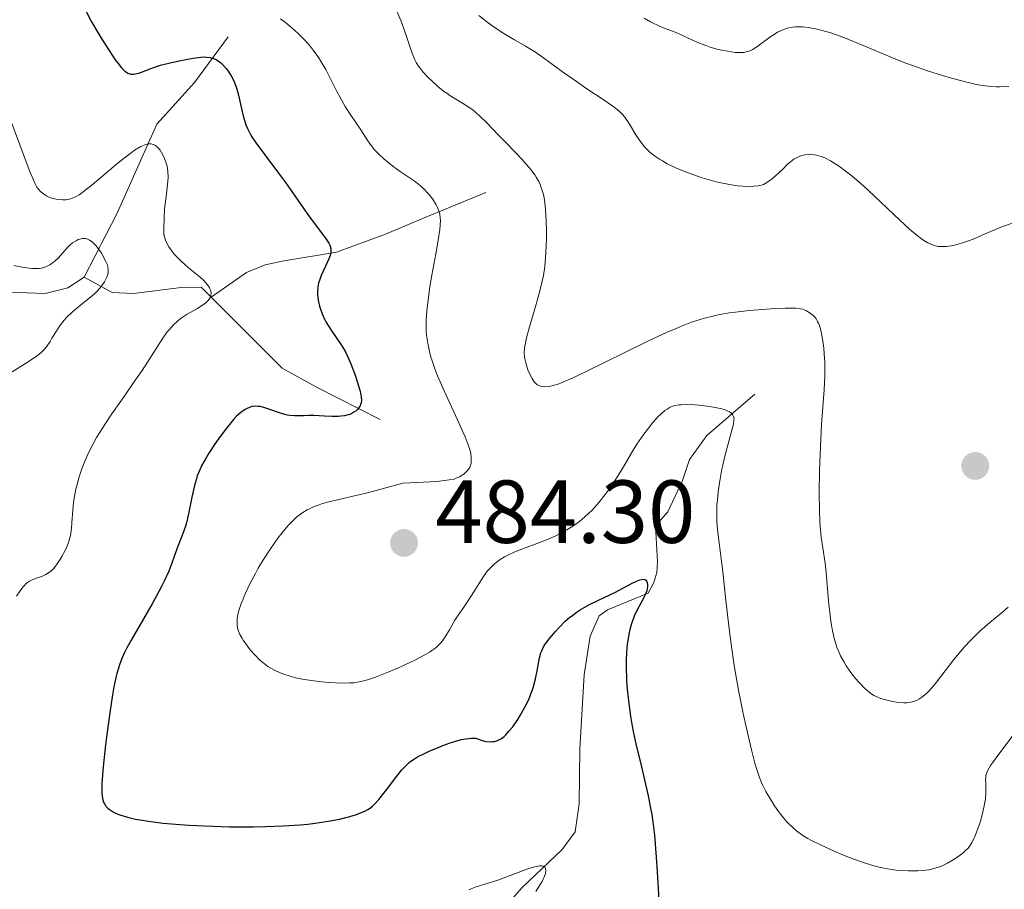
# Model space of a CAD drawing. Units: metres. Extents: x 631770 to 636281, y 4659872 to 4662926.
# Drawn here: x 633660 to 633771, y 4660950 to 4661048 of the extents above; entities that cross this region are included whole.
import ezdxf

# ---------------------------------------------------------------- set-up
doc = ezdxf.new("R2010")
doc.units = ezdxf.units.M
doc.header["$MEASUREMENT"] = 0
doc.linetypes.add('DGN Style 3', pattern=[75.79992, 54.1428, -21.65712])
for name, color, linetype, lineweight in [('Carátula', 7, 'Continuous', 0), ('Elementos auxiliares', 7, 'Continuous', 0), ('Hidrografía', 7, 'Continuous', 0), ('Relieve y altimetría', 7, 'Continuous', 0), ('Textos de rotulación', 7, 'Continuous', 0)]:
    doc.layers.add(name, color=color, linetype=linetype, lineweight=lineweight)
doc.styles.add('Style-arial', font='arial.shx', dxfattribs={"bigfont": 'arialbig.shx'})

# ---------------------------------------------------------------- blocks, each defined once
blk = doc.blocks.new('5PATER')
at = {"layer": 'Relieve y altimetría', "linetype": 'Continuous', "lineweight": 0}
h = blk.add_hatch(color=250, dxfattribs=at)
edge = h.paths.add_edge_path()
edge.add_ellipse((0, 0), major_axis=(-1.1, -1.11), ratio=0.999422, start_angle=0, end_angle=360)

msp = doc.modelspace()

# ---------------------------------------------------------------- linework, layer by layer
at = {"layer": 'Carátula', "color": 7, "linetype": 'Continuous', "lineweight": 0}
msp.add_3dface([(631826.57, 4659872.34), (636280.77, 4659956.85), (636224.43, 4662926.33), (631770.23, 4662841.82)], dxfattribs=at)
at = {"layer": 'Elementos auxiliares', "color": 250, "linetype": 'Continuous', "lineweight": 0}
msp.add_3dface([(632680.55, 4660282.56), (636127.01, 4660347.95), (636082.43, 4662661.15), (632637.1, 4662595.73)], dxfattribs=at)
at = {"layer": 'Hidrografía', "color": 142, "linetype": 'DGN Style 3', "lineweight": 13}
for points in [[(633667.6, 4661018.93, 465.18), (633671.32, 4661026.11, 467.91), (633675.75, 4661036.07, 470.73), (633679.99, 4661040.76, 473.41), (633683.77, 4661045.88, 476.39)], [(633681.84, 4661016.7, 470.23), (633685.82, 4661019.45, 471.92), (633687.89, 4661020.32, 473), (633689.82, 4661020.71, 474.01), (633695.91, 4661021.71, 475.8), (633701.39, 4661023.74, 478.78), (633705.92, 4661025.65, 479.73), (633712.63, 4661028.4, 482.65)], [(633658.19, 4661017.3, 462.09), (633663.26, 4661017.09, 463.28), (633665.78, 4661017.72, 463.88), (633667.6, 4661018.93, 465.18)], [(633667.6, 4661018.93, 465.18), (633670.76, 4661017.2, 467.45), (633673.13, 4661017.1, 468.15), (633678.49, 4661017.78, 468.94), (633680.73, 4661017.81, 469.84), (633681.84, 4661016.7, 470.23)], [(633681.84, 4661016.7, 470.23), (633689.82, 4661008.73, 473.11), (633693.73, 4661006.57, 473.11), (633700.8, 4661002.96, 476.39)], [(633742.81, 4661005.82, 481.16), (633737.43, 4661001.18, 479.41), (633735.48, 4660998.47, 478.48), (633734.7, 4660996.15, 477.73), (633733.05, 4660992.62, 476.99), (633731.66, 4660991.04, 476.54), (633731.88, 4660987.02, 475.35), (633731.82, 4660985.82, 475.35), (633731.47, 4660984.7, 475.05), (633730.82, 4660983.5, 474.75), (633726.28, 4660981.62, 474.27), (633725.36, 4660980.95, 474.16), (633724.35, 4660978.7, 473.71), (633723.68, 4660974.36, 473.11), (633723.18, 4660966.06, 472.25), (633723.11, 4660959.9, 471.33), (633722.64, 4660956.77, 470.73), (633721.2, 4660954.78, 470.23), (633716.69, 4660950.47, 469.56), (633714.01, 4660947.46, 468.94)]]:
    msp.add_polyline3d(points, dxfattribs=at)
at = {"layer": 'Relieve y altimetría', "color": 36, "linetype": 'Continuous', "lineweight": 30, "elevation": 475, "flags": 128}
for points in [[(633667.75, 4661048.87), (633668.45, 4661047.55), (633669.14, 4661046.35), (633669.59, 4661045.61), (633670.42, 4661044.32), (633671.11, 4661043.3), (633671.41, 4661042.89), (633671.82, 4661042.4), (633672.19, 4661042.03), (633672.36, 4661041.9), (633672.52, 4661041.8), (633672.63, 4661041.75), (633672.84, 4661041.69), (633673.16, 4661041.67), (633673.38, 4661041.7), (633673.84, 4661041.84), (633675.2, 4661042.37), (633676.18, 4661042.69), (633677.39, 4661042.99), (633678.26, 4661043.18), (633679.83, 4661043.47), (633680.68, 4661043.58), (633681.1, 4661043.61), (633681.33, 4661043.6), (633681.74, 4661043.56), (633682.13, 4661043.44), (633682.32, 4661043.36), (633682.62, 4661043.19), (633682.93, 4661042.95), (633683.09, 4661042.81), (633683.54, 4661042.32), (633683.77, 4661042.02), (633684.11, 4661041.49), (633684.42, 4661040.87), (633684.56, 4661040.51), (633684.69, 4661040.13), (633684.92, 4661039.32), (633685.3, 4661037.64), (633685.48, 4661036.87), (633685.65, 4661036.27), (633685.75, 4661035.99), (633685.91, 4661035.59), (633686.22, 4661034.98), (633686.41, 4661034.65), (633686.89, 4661033.93), (633687.86, 4661032.62), (633689.41, 4661030.59), (633690.18, 4661029.55), (633691.24, 4661028.05), (633692.49, 4661026.23), (633693.06, 4661025.42), (633693.87, 4661024.35), (633694.74, 4661023.2), (633695.04, 4661022.74), (633695.14, 4661022.53), (633695.19, 4661022.4), (633695.26, 4661022.14), (633695.28, 4661022.02), (633695.27, 4661021.78), (633695.23, 4661021.53), (633695.18, 4661021.36), (633695.04, 4661020.98), (633694.69, 4661020.23), (633694.19, 4661019.11), (633693.98, 4661018.56), (633693.9, 4661018.29), (633693.8, 4661017.79), (633693.76, 4661017.31), (633693.77, 4661016.99), (633693.84, 4661016.35), (633693.98, 4661015.69), (633694.09, 4661015.34), (633694.29, 4661014.8), (633694.56, 4661014.23), (633694.72, 4661013.93), (633695.3, 4661012.98), (633696.5, 4661011.22), (633696.91, 4661010.56), (633697.11, 4661010.16), (633697.51, 4661009.22), (633697.98, 4661007.93), (633698.22, 4661007.23), (633698.51, 4661006.26), (633698.63, 4661005.73), (633698.66, 4661005.5), (633698.69, 4661005.11), (633698.66, 4661004.89), (633698.63, 4661004.75), (633698.54, 4661004.49), (633698.46, 4661004.36), (633698.27, 4661004.11), (633698.11, 4661003.96), (633697.86, 4661003.78), (633697.72, 4661003.7)], [(633697.72, 4661003.7), (633697.38, 4661003.55), (633697.2, 4661003.49), (633696.81, 4661003.4), (633696.38, 4661003.34), (633696.07, 4661003.32), (633695.39, 4661003.32), (633694.54, 4661003.36), (633693.36, 4661003.42), (633692.79, 4661003.42), (633692.24, 4661003.4), (633691.55, 4661003.37), (633691.2, 4661003.37), (633690.67, 4661003.41), (633690.39, 4661003.46), (633690.1, 4661003.53), (633689.5, 4661003.71), (633688.31, 4661004.13), (633687.76, 4661004.31), (633687.33, 4661004.41), (633687.12, 4661004.44), (633686.83, 4661004.46), (633686.42, 4661004.41), (633686.21, 4661004.36), (633685.81, 4661004.18), (633685.6, 4661004.06), (633685.17, 4661003.75), (633684.71, 4661003.33), (633684.4, 4661003), (633683.71, 4661002.19), (633682.87, 4661001.07), (633682.3, 4661000.27), (633681.6, 4660999.19), (633681.29, 4660998.69), (633680.78, 4660997.77), (633680.57, 4660997.33), (633680.3, 4660996.67), (633680.19, 4660996.33), (633679.98, 4660995.58), (633679.69, 4660994.27), (633679.32, 4660992.4), (633679.12, 4660991.53), (633679, 4660991.13), (633678.76, 4660990.39), (633677.98, 4660988.38), (633677.45, 4660986.87), (633677.09, 4660985.97), (633676.62, 4660984.92), (633676.33, 4660984.33), (633676, 4660983.69), (633675.24, 4660982.32), (633672.88, 4660978.25), (633672.35, 4660977.29), (633672.12, 4660976.84), (633671.83, 4660976.18), (633671.57, 4660975.48), (633671.45, 4660975.11), (633671.28, 4660974.49), (633671.17, 4660974.04), (633670.96, 4660973.01), (633670.8, 4660972.12), (633670.49, 4660970.09), (633670.2, 4660967.92), (633670.02, 4660966.5), (633669.76, 4660964.03), (633669.6, 4660962.18), (633669.58, 4660961.41), (633669.6, 4660961.04), (633669.67, 4660960.5), (633669.8, 4660960.08), (633669.88, 4660959.89), (633670.05, 4660959.63), (633670.28, 4660959.39), (633670.41, 4660959.28), (633670.86, 4660958.99), (633671.14, 4660958.86), (633671.61, 4660958.66), (633672.46, 4660958.4), (633673.38, 4660958.18), (633673.91, 4660958.08), (633674.81, 4660957.94), (633676.49, 4660957.74), (633678.34, 4660957.58), (633679.39, 4660957.5), (633681.09, 4660957.41), (633683.9, 4660957.33), (633686.58, 4660957.32), (633687.94, 4660957.35), (633689.94, 4660957.43), (633691.82, 4660957.55), (633692.69, 4660957.63), (633693.51, 4660957.72), (633694.98, 4660957.93), (633696.23, 4660958.18), (633696.96, 4660958.35), (633697.39, 4660958.46), (633698.16, 4660958.7), (633698.78, 4660958.94), (633699.06, 4660959.07), (633699.43, 4660959.27), (633699.6, 4660959.38)], [(633699.6, 4660959.38), (633699.93, 4660959.64), (633700.17, 4660959.86), (633700.66, 4660960.39), (633701.49, 4660961.45), (633702.66, 4660963.01), (633703.22, 4660963.7), (633703.77, 4660964.27), (633704.04, 4660964.51), (633704.24, 4660964.66), (633704.65, 4660964.95), (633705.11, 4660965.22), (633705.46, 4660965.4), (633706.28, 4660965.79), (633707.28, 4660966.21), (633707.82, 4660966.43), (633708.66, 4660966.73), (633709.51, 4660966.98), (633709.92, 4660967.09), (633710.69, 4660967.23), (633711.04, 4660967.25), (633711.52, 4660967.24), (633712.13, 4660967.03), (633712.5, 4660966.93), (633712.72, 4660966.89), (633713.14, 4660966.85), (633713.43, 4660966.86), (633713.61, 4660966.89), (633713.94, 4660966.98), (633714.1, 4660967.05), (633714.4, 4660967.22), (633714.68, 4660967.45), (633714.87, 4660967.62), (633715.23, 4660968.02), (633715.65, 4660968.54), (633716.21, 4660969.34), (633716.48, 4660969.78), (633717.06, 4660970.81), (633717.41, 4660971.52), (633717.56, 4660971.87), (633717.77, 4660972.4), (633717.95, 4660972.91), (633718.21, 4660973.89), (633718.4, 4660974.79), (633718.58, 4660975.83), (633718.66, 4660976.26), (633718.81, 4660976.81), (633718.9, 4660977.05), (633719.12, 4660977.49), (633719.3, 4660977.78), (633719.78, 4660978.43), (633720.45, 4660979.22), (633720.86, 4660979.67), (633721.55, 4660980.35), (633722.07, 4660980.8), (633722.34, 4660981.01), (633722.78, 4660981.33), (633723.23, 4660981.63), (633724.2, 4660982.18), (633725.21, 4660982.69), (633726.54, 4660983.32), (633727.18, 4660983.63), (633728.06, 4660984.1), (633729.1, 4660984.65), (633729.53, 4660984.86), (633729.91, 4660985), (633730.07, 4660985.04), (633730.29, 4660985.06), (633730.46, 4660985.03), (633730.56, 4660984.97), (633730.69, 4660984.81), (633730.73, 4660984.7), (633730.77, 4660984.44), (633730.76, 4660984.23), (633730.67, 4660983.76), (633730.53, 4660983.38), (633730.39, 4660983.08), (633730.05, 4660982.45), (633729.53, 4660981.48), (633729.27, 4660980.92), (633729.03, 4660980.3), (633728.92, 4660979.96), (633728.78, 4660979.42), (633728.7, 4660979.04), (633728.56, 4660978.22), (633728.5, 4660977.78), (633728.42, 4660976.88), (633728.38, 4660975.92), (633728.37, 4660975.25), (633728.41, 4660973.87), (633728.46, 4660973.07), (633728.62, 4660971.43), (633728.86, 4660969.73), (633729.05, 4660968.59), (633729.2, 4660967.82), (633729.53, 4660966.27), (633729.96, 4660964.52), (633730.55, 4660962.08), (633730.84, 4660960.78), (633731.11, 4660959.41), (633731.23, 4660958.69)], [(633731.23, 4660958.69), (633731.39, 4660957.57), (633731.53, 4660956.39), (633731.74, 4660953.92), (633731.85, 4660952.27), (633732.02, 4660949.12)]]:
    msp.add_lwpolyline(points, dxfattribs=at)
at = {"layer": 'Relieve y altimetría', "color": 36, "linetype": 'Continuous', "lineweight": 0, "flags": 128}
for points, elevation in [([(633702.65, 4661048.74), (633703.1, 4661047.7), (633703.55, 4661046.45), (633704.13, 4661044.77), (633704.38, 4661044.05), (633704.68, 4661043.3), (633704.82, 4661043), (633705.08, 4661042.59), (633705.23, 4661042.38), (633705.59, 4661041.95), (633706.23, 4661041.27), (633706.62, 4661040.9), (633707.24, 4661040.33), (633707.91, 4661039.79), (633708.25, 4661039.54), (633708.6, 4661039.3), (633709.28, 4661038.87), (633710.61, 4661038.07), (633711.22, 4661037.64), (633711.5, 4661037.41), (633712.06, 4661036.91), (633712.63, 4661036.33), (633713.49, 4661035.43), (633713.99, 4661034.92), (633714.83, 4661034.06), (633716.05, 4661032.82), (633716.65, 4661032.19), (633717.47, 4661031.27), (633717.82, 4661030.82), (633718.12, 4661030.4), (633718.3, 4661030.12), (633718.6, 4661029.58), (633718.73, 4661029.31), (633718.93, 4661028.77), (633719.09, 4661028.2), (633719.17, 4661027.81), (633719.29, 4661026.95), (633719.34, 4661026.42), (633719.41, 4661025.27), (633719.44, 4661024.06), (633719.44, 4661023.25), (633719.38, 4661021.69), (633719.29, 4661020.62), (633719.24, 4661020.12), (633719.09, 4661019.13), (633718.96, 4661018.47), (633718.62, 4661017.09), (633718.13, 4661015.37), (633717.46, 4661013.11), (633717.2, 4661012.14), (633717.03, 4661011.34), (633716.98, 4661011), (633716.95, 4661010.4), (633716.97, 4661010.03), (633717, 4661009.79), (633717.11, 4661009.31), (633717.26, 4661008.79), (633717.36, 4661008.53), (633717.53, 4661008.13), (633717.83, 4661007.56), (633718.07, 4661007.21), (633718.2, 4661007.05), (633718.41, 4661006.84), (633718.79, 4661006.72), (633718.98, 4661006.68), (633719.27, 4661006.65), (633719.74, 4661006.68), (633720.3, 4661006.81), (633720.63, 4661006.91), (633721.19, 4661007.12), (633722.66, 4661007.77), (633725.8, 4661009.3), (633730.71, 4661011.7), (633732.97, 4661012.76), (633733.96, 4661013.19), (633734.57, 4661013.44), (633735.68, 4661013.87), (633736.19, 4661014.04), (633737.16, 4661014.34), (633738.08, 4661014.57), (633738.68, 4661014.7), (633739.91, 4661014.91), (633740.64, 4661015.01), (633742.15, 4661015.18), (633743.65, 4661015.31)], 485), ([(633689.62, 4661047.87), (633690.17, 4661047.46), (633691.2, 4661046.61), (633691.69, 4661046.17), (633692.36, 4661045.5), (633692.95, 4661044.83), (633693.3, 4661044.38), (633693.93, 4661043.5), (633694.2, 4661043.06), (633694.7, 4661042.19), (633695.95, 4661039.72), (633696.26, 4661039.15), (633696.89, 4661038.07), (633697.52, 4661037.08), (633698.63, 4661035.43), (633699.42, 4661034.21), (633699.78, 4661033.7), (633700.17, 4661033.21), (633700.39, 4661032.96), (633700.64, 4661032.71), (633701.19, 4661032.2), (633701.8, 4661031.69), (633702.22, 4661031.37), (633703.04, 4661030.77), (633704.62, 4661029.71), (633705.11, 4661029.34), (633705.36, 4661029.13), (633705.79, 4661028.72), (633706, 4661028.5), (633706.31, 4661028.15), (633706.74, 4661027.6), (633707.09, 4661027.03), (633707.23, 4661026.75), (633707.42, 4661026.25), (633707.48, 4661025.99), (633707.53, 4661025.55), (633707.54, 4661025.31), (633707.52, 4661024.76), (633707.47, 4661024.28), (633707.3, 4661023.08), (633707.03, 4661021.55), (633706.59, 4661019.15), (633706.38, 4661017.89), (633706.12, 4661016.05), (633706.03, 4661015.18), (633705.96, 4661014.11), (633705.95, 4661013.61), (633705.97, 4661012.89), (633706, 4661012.42), (633706.12, 4661011.51), (633706.32, 4661010.59), (633706.49, 4661009.97), (633706.62, 4661009.54), (633706.93, 4661008.66), (633707.24, 4661007.86), (633707.96, 4661006.19), (633709.46, 4661002.93), (633710.08, 4661001.58), (633710.32, 4661001.02), (633710.66, 4661000.14), (633710.87, 4660999.49), (633710.95, 4660999.16)], 480), ([(633761, 4661023.58), (633760.14, 4661024.3), (633759.03, 4661025.31), (633758.36, 4661025.95), (633756.18, 4661028.03), (633754.96, 4661029.16), (633753.71, 4661030.23), (633753.08, 4661030.73), (633752.27, 4661031.34), (633751.87, 4661031.61), (633751.29, 4661031.96), (633750.73, 4661032.26), (633750.47, 4661032.37), (633750.21, 4661032.47), (633749.72, 4661032.61), (633749.26, 4661032.68), (633748.97, 4661032.7), (633748.78, 4661032.69), (633748.42, 4661032.65), (633748.05, 4661032.56), (633747.82, 4661032.48), (633747.38, 4661032.27), (633747.18, 4661032.14), (633746.8, 4661031.87), (633746.46, 4661031.58), (633745.88, 4661031.01), (633745.12, 4661030.28), (633744.74, 4661029.95), (633744.52, 4661029.78), (633744.14, 4661029.52), (633743.76, 4661029.32), (633743.54, 4661029.24), (633743.17, 4661029.16), (633742.68, 4661029.11), (633742.4, 4661029.1), (633741.45, 4661029.14), (633740.89, 4661029.18), (633739.97, 4661029.31), (633738.97, 4661029.49), (633738.46, 4661029.61), (633737.93, 4661029.75), (633736.87, 4661030.07), (633735.84, 4661030.42), (633735.19, 4661030.67), (633734.02, 4661031.16), (633732.98, 4661031.64), (633732.43, 4661031.95), (633732.11, 4661032.14), (633731.54, 4661032.54), (633731.02, 4661032.95), (633730.78, 4661033.18), (633730.44, 4661033.54), (633729.94, 4661034.16), (633729.46, 4661034.89), (633728.85, 4661035.9), (633728.57, 4661036.36), (633728.19, 4661036.89), (633727.99, 4661037.13), (633727.62, 4661037.49), (633727.16, 4661037.88), (633726.88, 4661038.09), (633725.8, 4661038.83), (633723.96, 4661040.05), (633722.9, 4661040.78), (633721.24, 4661041.96), (633719.12, 4661043.5), (633718.21, 4661044.13), (633717.1, 4661044.82), (633715.86, 4661045.52), (633715.21, 4661045.9), (633714.47, 4661046.36), (633713.43, 4661047.07), (633712.91, 4661047.44), (633711.87, 4661048.24)], 490), ([(633730.37, 4661047.95), (633731.11, 4661047.54), (633732.17, 4661047.04), (633734.22, 4661046.22), (633735.25, 4661045.75), (633736.68, 4661045.13), (633737.42, 4661044.85), (633737.79, 4661044.72), (633738.55, 4661044.5), (633739.28, 4661044.33), (633739.75, 4661044.24), (633740.58, 4661044.12), (633741.26, 4661044.1), (633741.55, 4661044.12), (633741.96, 4661044.21), (633742.16, 4661044.27), (633742.55, 4661044.46), (633743.17, 4661044.86), (633744.49, 4661045.83), (633745.07, 4661046.21), (633745.35, 4661046.37), (633745.77, 4661046.59), (633746.2, 4661046.76), (633746.42, 4661046.83), (633746.82, 4661046.92), (633747.02, 4661046.96), (633747.34, 4661046.99), (633747.87, 4661046.99), (633748.16, 4661046.97), (633748.79, 4661046.9), (633749.78, 4661046.72), (633750.35, 4661046.58), (633751.3, 4661046.31), (633752.37, 4661045.94), (633752.96, 4661045.72), (633754.93, 4661044.9), (633757.96, 4661043.61), (633759.6, 4661042.96), (633760.45, 4661042.64), (633762.15, 4661042.05), (633763.81, 4661041.53), (633764.85, 4661041.22), (633766.7, 4661040.74), (633767.83, 4661040.49), (633768.33, 4661040.41), (633769.26, 4661040.3), (633769.88, 4661040.27), (633770.31, 4661040.27), (633771.25, 4661040.3)], 495), ([(633659.25, 4661036.87), (633661.58, 4661030.66), (633661.77, 4661030.19), (633662.08, 4661029.48), (633662.33, 4661029.01), (633662.48, 4661028.8), (633662.75, 4661028.5), (633663.05, 4661028.26), (633663.2, 4661028.15), (633663.45, 4661028.01), (633663.86, 4661027.83), (633664.3, 4661027.7), (633664.61, 4661027.64), (633665.2, 4661027.59), (633665.56, 4661027.6), (633665.73, 4661027.62), (633665.99, 4661027.67), (633666.4, 4661027.81), (633666.81, 4661028.02), (633667.06, 4661028.17), (633667.52, 4661028.5), (633668.5, 4661029.27), (633671.43, 4661031.73), (633672.42, 4661032.52), (633672.87, 4661032.86), (633673.27, 4661033.15), (633673.96, 4661033.57), (633674.16, 4661033.66), (633674.52, 4661033.8), (633674.83, 4661033.87), (633675.02, 4661033.87), (633675.13, 4661033.86), (633675.35, 4661033.81), (633675.53, 4661033.73), (633675.64, 4661033.66), (633675.84, 4661033.49), (633676.12, 4661033.16), (633676.29, 4661032.91), (633676.58, 4661032.34), (633676.82, 4661031.72), (633676.91, 4661031.37), (633677, 4661030.79), (633677.02, 4661030.09), (633677, 4661029.7), (633676.83, 4661028.27), (633676.64, 4661026.58), (633676.57, 4661025.55), (633676.53, 4661024.38), (633676.53, 4661023.74), (633676.65, 4661023.33), (633676.75, 4661023.06)], 470), ([(633772.32, 4661025.21), (633770.56, 4661024.59), (633769.76, 4661024.27), (633768.7, 4661023.82), (633767.46, 4661023.27), (633766.86, 4661023.03), (633765.96, 4661022.73), (633765.17, 4661022.53), (633764.8, 4661022.45), (633764.27, 4661022.38), (633763.85, 4661022.35), (633763.64, 4661022.35), (633763.35, 4661022.37), (633762.9, 4661022.47), (633762.44, 4661022.65), (633762.2, 4661022.77), (633761.72, 4661023.05), (633761.46, 4661023.23), (633761, 4661023.58)], 490), ([(633659.75, 4661020.22), (633660.67, 4661020.04), (633661.2, 4661019.96), (633661.74, 4661019.9), (633662.02, 4661019.89), (633662.56, 4661019.91), (633662.82, 4661019.94), (633663.2, 4661020.04), (633663.55, 4661020.18), (633663.77, 4661020.3), (633664.18, 4661020.59), (633664.38, 4661020.76), (633664.74, 4661021.11), (633665.69, 4661022.18), (633665.9, 4661022.4), (633666.32, 4661022.76), (633666.71, 4661023.01), (633666.96, 4661023.13), (633667.12, 4661023.19), (633667.43, 4661023.25), (633667.76, 4661023.25), (633667.92, 4661023.22), (633668.22, 4661023.09), (633668.42, 4661022.97), (633668.56, 4661022.86), (633668.82, 4661022.6), (633668.97, 4661022.43), (633669.27, 4661022.03), (633669.55, 4661021.6), (633670.01, 4661020.76), (633670.22, 4661020.3), (633670.28, 4661020.08), (633670.32, 4661019.77), (633670.3, 4661019.44), (633670.26, 4661019.26), (633670.14, 4661018.91), (633670.06, 4661018.72), (633669.9, 4661018.41), (633669.57, 4661017.92), (633669.11, 4661017.4), (633668.84, 4661017.12), (633668.52, 4661016.84), (633667.82, 4661016.26), (633666.81, 4661015.45), (633666.32, 4661015.04), (633665.65, 4661014.4), (633665.36, 4661014.09), (633664.86, 4661013.45), (633664.46, 4661012.84), (633664.01, 4661012.08), (633663.8, 4661011.73), (633663.39, 4661011.12), (633663.16, 4661010.85), (633662.77, 4661010.46), (633662.29, 4661010.07), (633662.02, 4661009.88), (633661.03, 4661009.25), (633659.54, 4661008.33)], 465), ([(633676.75, 4661023.06), (633676.97, 4661022.57), (633677.11, 4661022.34), (633677.4, 4661021.9), (633677.72, 4661021.49), (633677.96, 4661021.23), (633678.45, 4661020.74), (633679.33, 4661019.97), (633680.44, 4661019.06), (633680.91, 4661018.66), (633681.1, 4661018.46), (633681.42, 4661018.1), (633681.65, 4661017.76), (633681.75, 4661017.54), (633681.8, 4661017.4), (633681.85, 4661017.14), (633681.83, 4661016.89), (633681.8, 4661016.76), (633681.72, 4661016.58), (633681.53, 4661016.31), (633681.23, 4661016.03), (633681.04, 4661015.89), (633680.31, 4661015.43), (633679.17, 4661014.76), (633678.62, 4661014.4), (633678.16, 4661014.06), (633677.95, 4661013.88), (633677.63, 4661013.59), (633677.17, 4661013.07), (633676.93, 4661012.78), (633676.43, 4661012.08), (633675.57, 4661010.76), (633674.11, 4661008.48), (633673.2, 4661007.14), (633672.18, 4661005.67), (633670.72, 4661003.6), (633670, 4661002.53), (633669.33, 4661001.47), (633669.01, 4661000.94), (633668.57, 4661000.16), (633668.18, 4660999.39), (633667.95, 4660998.89), (633667.54, 4660997.92), (633667.36, 4660997.44), (633667.06, 4660996.54), (633666.82, 4660995.68), (633666.69, 4660995.15), (633666.5, 4660994.16), (633666.43, 4660993.67), (633666.33, 4660992.79), (633666.25, 4660991.37), (633666.21, 4660990.78), (633666.14, 4660990.23), (633666.08, 4660989.96), (633665.94, 4660989.44), (633665.82, 4660989.09), (633665.51, 4660988.37), (633665.11, 4660987.61), (633664.88, 4660987.23), (633664.52, 4660986.69), (633664.13, 4660986.21), (633663.93, 4660986.02), (633663.73, 4660985.85), (633663.32, 4660985.59), (633662.93, 4660985.41), (633662.17, 4660985.16), (633661.72, 4660984.98), (633661.5, 4660984.86), (633661.17, 4660984.61), (633660.82, 4660984.26), (633660.64, 4660984.03), (633660.44, 4660983.76), (633660.04, 4660983.15)], 470), ([(633743.65, 4661015.31), (633744.59, 4661015.38), (633746.18, 4661015.45), (633746.65, 4661015.46), (633747.37, 4661015.44), (633747.87, 4661015.38), (633748.12, 4661015.33), (633748.52, 4661015.18), (633748.87, 4661014.98), (633749.05, 4661014.86), (633749.3, 4661014.65), (633749.54, 4661014.39), (633749.65, 4661014.24), (633749.83, 4661013.94), (633749.91, 4661013.77), (633750.03, 4661013.49), (633750.18, 4661012.99), (633750.32, 4661012.38), (633750.38, 4661012.03), (633750.51, 4661010.96), (633750.56, 4661010.35), (633750.62, 4661009.39), (633750.63, 4661007.86), (633750.55, 4661006.28), (633750.37, 4661003.86), (633750.27, 4661002.42), (633750.18, 4661000.78), (633750.05, 4660997.24), (633750.01, 4660994.76), (633750.03, 4660992.75), (633750.07, 4660991.63), (633750.12, 4660990.97), (633750.24, 4660989.79), (633750.41, 4660988.57), (633750.66, 4660986.85), (633750.78, 4660985.82), (633750.94, 4660983.99), (633751.09, 4660982.22), (633751.18, 4660981.33), (633751.35, 4660980.07), (633751.45, 4660979.49), (633751.7, 4660978.42), (633752, 4660977.46), (633752.24, 4660976.86), (633752.41, 4660976.49), (633752.8, 4660975.76), (633753.03, 4660975.37), (633753.55, 4660974.61), (633754.09, 4660973.93), (633754.45, 4660973.52), (633755.12, 4660972.83), (633755.35, 4660972.62), (633755.76, 4660972.29), (633756.14, 4660972.05), (633756.39, 4660971.92), (633756.9, 4660971.71), (633757.33, 4660971.58), (633758.24, 4660971.36), (633758.9, 4660971.26), (633759.49, 4660971.22), (633759.83, 4660971.23), (633760.05, 4660971.25), (633760.44, 4660971.32), (633760.8, 4660971.44), (633760.98, 4660971.51), (633761.24, 4660971.66), (633761.65, 4660971.95), (633762.06, 4660972.31), (633762.28, 4660972.52), (633762.62, 4660972.88), (633763.17, 4660973.52), (633765.1, 4660976.08), (633765.88, 4660977.01), (633766.3, 4660977.49), (633766.97, 4660978.21), (633767.67, 4660978.92), (633768.03, 4660979.26), (633769.14, 4660980.22), (633770.55, 4660981.39), (633771.19, 4660981.95)], 485), ([(633714.75, 4660987.59), (633715.12, 4660987.78), (633715.9, 4660988.14), (633717.16, 4660988.63), (633718.88, 4660989.26), (633719.71, 4660989.59), (633720.49, 4660989.93), (633720.86, 4660990.11), (633721.39, 4660990.39), (633721.73, 4660990.59), (633722.38, 4660991), (633723, 4660991.44), (633723.39, 4660991.75), (633724.14, 4660992.42), (633724.54, 4660992.82), (633725.31, 4660993.67), (633726.03, 4660994.57), (633726.47, 4660995.17), (633727.28, 4660996.38), (633728.07, 4660997.68), (633729.06, 4660999.36), (633729.58, 4661000.2), (633730.35, 4661001.32), (633730.75, 4661001.86), (633731.36, 4661002.62), (633731.96, 4661003.29), (633732.24, 4661003.57), (633732.72, 4661003.98), (633732.96, 4661004.14), (633733.32, 4661004.34), (633733.72, 4661004.49), (633733.93, 4661004.54), (633734.28, 4661004.6), (633734.52, 4661004.62), (633735.08, 4661004.64), (633736.05, 4661004.61), (633736.52, 4661004.57), (633737.48, 4661004.46), (633738.17, 4661004.35), (633739.09, 4661004.15), (633739.47, 4661004.04), (633739.78, 4661003.92), (633739.95, 4661003.83), (633740.21, 4661003.64), (633740.3, 4661003.54), (633740.41, 4661003.32), (633740.46, 4661003.07), (633740.45, 4661002.88), (633740.39, 4661002.46), (633739.42, 4660998.86), (633739.06, 4660997.21), (633738.89, 4660996.31), (633738.68, 4660994.88), (633738.59, 4660993.92), (633738.55, 4660993.44), (633738.53, 4660992.72), (633738.53, 4660992.01), (633738.55, 4660991.54), (633738.62, 4660990.6), (633738.78, 4660989.15), (633739.06, 4660987.07), (633739.2, 4660985.92), (633739.52, 4660983.03), (633739.83, 4660980.14), (633740.02, 4660978.6), (633740.35, 4660976.19), (633740.55, 4660974.94), (633741.01, 4660972.44), (633741.5, 4660970.02), (633741.82, 4660968.52), (633742.43, 4660965.93), (633742.81, 4660964.46), (633742.99, 4660963.86), (633743.32, 4660962.86), (633743.54, 4660962.3), (633743.69, 4660961.95), (633744.04, 4660961.27), (633744.65, 4660960.21), (633744.99, 4660959.67), (633745.56, 4660958.87), (633746.16, 4660958.13), (633746.47, 4660957.78), (633747.11, 4660957.17), (633747.45, 4660956.88), (633748.19, 4660956.35), (633748.75, 4660956.01), (633749.16, 4660955.79), (633750.07, 4660955.32), (633751.68, 4660954.59), (633752.55, 4660954.22), (633753.89, 4660953.69), (633755.19, 4660953.23), (633755.8, 4660953.04), (633756.38, 4660952.87), (633757.43, 4660952.63), (633758.37, 4660952.48), (633758.95, 4660952.42), (633760.03, 4660952.37), (633761.07, 4660952.38), (633761.57, 4660952.41), (633762.3, 4660952.51)], 480), ([(633710.95, 4660999.16), (633711.01, 4660998.66), (633711.01, 4660998.26), (633710.99, 4660998.08), (633710.93, 4660997.84), (633710.84, 4660997.6), (633710.77, 4660997.49), (633710.55, 4660997.2), (633710.41, 4660997.05), (633710.16, 4660996.84), (633709.7, 4660996.54), (633709.33, 4660996.38), (633709.08, 4660996.3), (633708.52, 4660996.19), (633707.7, 4660996.08), (633707.16, 4660996.03), (633704.9, 4660995.9), (633703.35, 4660995.85), (633701.83, 4660995.42), (633699.39, 4660994.77), (633697.59, 4660994.33), (633695.87, 4660993.94), (633695.18, 4660993.78), (633694.35, 4660993.55), (633693.96, 4660993.42), (633693.4, 4660993.21), (633692.86, 4660992.97), (633692.61, 4660992.83), (633692.11, 4660992.53), (633691.86, 4660992.36), (633691.5, 4660992.08), (633691.14, 4660991.76), (633690.44, 4660991.05), (633689.76, 4660990.24), (633689.32, 4660989.67), (633688.5, 4660988.49), (633687.65, 4660987.15), (633687.13, 4660986.29), (633686.82, 4660985.72), (633686.24, 4660984.64), (633685.71, 4660983.52), (633685.5, 4660983.06), (633685.17, 4660982.22), (633684.99, 4660981.67), (633684.82, 4660980.97), (633684.77, 4660980.58), (633684.76, 4660980.33), (633684.78, 4660979.89), (633684.86, 4660979.46), (633684.92, 4660979.25), (633685.07, 4660978.89), (633685.29, 4660978.48), (633685.43, 4660978.25), (633685.92, 4660977.55), (633686.22, 4660977.16), (633686.74, 4660976.58), (633687.32, 4660976.01), (633687.63, 4660975.74), (633688.22, 4660975.3), (633688.54, 4660975.11), (633689.04, 4660974.83), (633689.58, 4660974.58), (633689.87, 4660974.47), (633690.81, 4660974.16), (633691.33, 4660974.03), (633691.88, 4660973.91), (633693.05, 4660973.71), (633694.26, 4660973.56), (633695.05, 4660973.49), (633696.5, 4660973.43), (633697.41, 4660973.44), (633697.83, 4660973.47), (633698.61, 4660973.59), (633699.13, 4660973.72), (633699.49, 4660973.82), (633700.27, 4660974.08), (633701.78, 4660974.68), (633702.85, 4660975.14), (633704.77, 4660976.04), (633705.8, 4660976.58), (633706.31, 4660976.88), (633706.58, 4660977.06), (633707.02, 4660977.39), (633707.38, 4660977.72), (633707.54, 4660977.89), (633707.78, 4660978.18), (633708.14, 4660978.71), (633708.55, 4660979.39), (633709.18, 4660980.47), (633709.54, 4660981.05), (633710.16, 4660981.95), (633711.04, 4660983.24), (633711.49, 4660983.95), (633712.11, 4660984.96), (633712.45, 4660985.48), (633712.83, 4660985.99), (633713.05, 4660986.25), (633713.53, 4660986.73), (633713.8, 4660986.96), (633714.25, 4660987.29), (633714.75, 4660987.59)], 480), ([(633762.3, 4660952.51), (633763.02, 4660952.68), (633763.38, 4660952.79), (633763.73, 4660952.92), (633764.4, 4660953.24), (633765.04, 4660953.6), (633765.43, 4660953.86), (633766.1, 4660954.37), (633766.46, 4660954.7), (633766.62, 4660954.86), (633766.84, 4660955.12), (633767.12, 4660955.56), (633767.26, 4660955.81), (633767.52, 4660956.4), (633767.89, 4660957.4), (633768.07, 4660957.96), (633768.32, 4660958.82), (633768.51, 4660959.67), (633768.58, 4660960.06), (633768.64, 4660960.43), (633768.69, 4660961.09), (633768.69, 4660961.66), (633768.67, 4660962.29), (633768.66, 4660962.56), (633768.67, 4660962.89), (633768.69, 4660963.04), (633768.75, 4660963.28), (633768.92, 4660963.68), (633769.21, 4660964.18), (633769.42, 4660964.48), (633770.26, 4660965.6), (633771.64, 4660967.44)], 480), ([(633710.74, 4660950.25), (633710.99, 4660950.38), (633711.55, 4660950.6), (633713.03, 4660951.04), (633713.98, 4660951.34), (633717.33, 4660952.6), (633717.98, 4660952.8), (633718.27, 4660952.88), (633718.64, 4660952.94), (633718.93, 4660952.94), (633719.08, 4660952.9), (633719.29, 4660952.76), (633719.34, 4660952.66), (633719.38, 4660952.39), (633719.31, 4660952.05), (633719.22, 4660951.79), (633718.94, 4660951.2), (633718.72, 4660950.84), (633718.23, 4660950.07)], 470)]:
    msp.add_lwpolyline(points, dxfattribs=dict(at, elevation=elevation))

# ---------------------------------------------------------------- block references
at = {"layer": 'Relieve y altimetría', "color": 250, "linetype": 'Continuous', "lineweight": 0}
for p in [(633767.5, 4660997.77, 487.09), (633703.47, 4660989.14, 484.3)]:
    msp.add_blockref('5PATER', p, dxfattribs=at)

# ---------------------------------------------------------------- texts
at = {"layer": 'Textos de rotulación', "color": 250, "linetype": 'Continuous', "lineweight": 0, "style": 'Style-arial'}
msp.add_text('484.30', height=7, dxfattribs=at).set_placement((633706.97, 4660989.14, 484.3))

doc.saveas('drawing.dxf')
